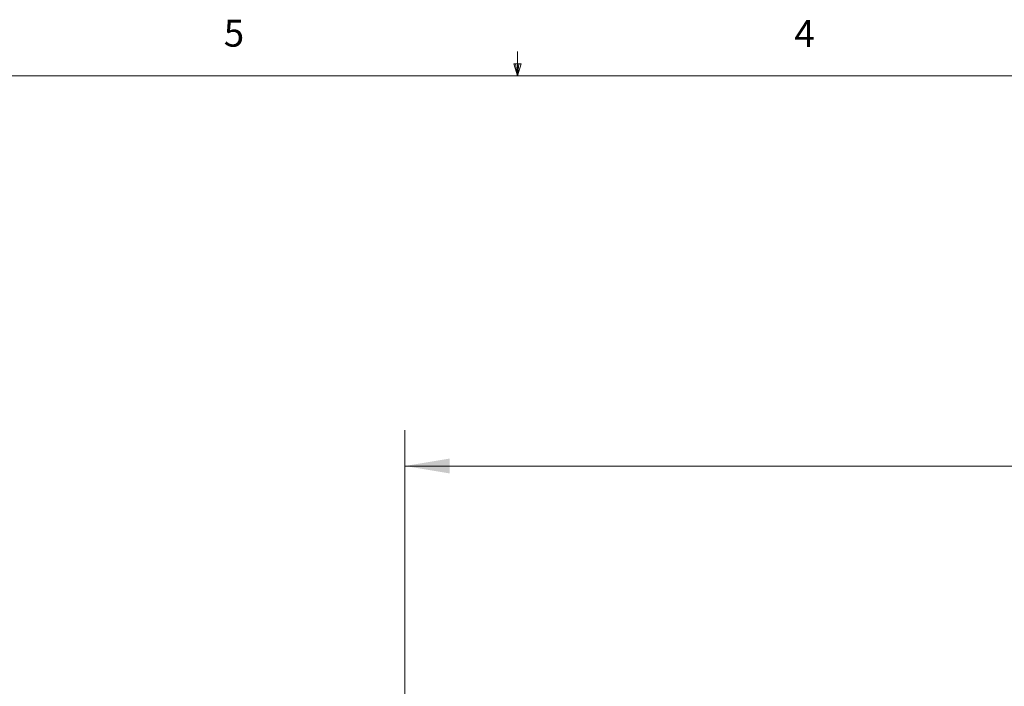
# Model space of a CAD drawing. Units: inches. Extents: x 0.4 to 16.6, y 0.2 to 10.8.
# Drawn here: x 6.8 to 10.2, y 8.5 to 10.8 of the extents above; entities that cross this region are included whole.
import ezdxf

# ---------------------------------------------------------------- set-up
doc = ezdxf.new("R2010")
doc.units = ezdxf.units.IN
doc.header["$MEASUREMENT"] = 0
doc.styles.add('SLDTEXTSTYLE0', font='TXT', dxfattribs={"width": 0.75})
doc.dimstyles.new('SLDDIMSTYLE0', dxfattribs={"dimtxt": 0.166667, "dimasz": 0.156, "dimexe": 0, "dimexo": 0.0625, "dimgap": 0.041667, "dimtad": 0, "dimtih": 1, "dimtoh": 1, "dimdec": 1, "dimlfac": 0.5, "dimrnd": 1e-09, "dimzin": 12, "dimdsep": 46, "dimtxsty": 'SLDTEXTSTYLE0', "dimsah": 1, "dimcen": 0.09, "dimadec": 0, "dimazin": 3, "dimtfac": 1, "dimtdec": 1, "dimtofl": 0, "dimtmove": 0, "dimatfit": 3, "dimfxl": 0, "dimfrac": 2, "dimtolj": 1, "dimtzin": 12, "dimarcsym": 0})

# ---------------------------------------------------------------- blocks, each defined once
blk = doc.blocks.new('_D')
at = {"color": 7, "linetype": 'Continuous', "lineweight": 0}
for p, q in [((10.6785, 9.5301), (10.6785, 9.3051)), ((10.6785, 9.5301), (10.7123, 9.5301)), ((11.0599, 9.5301), (11.0261, 9.5301)), ((11.0599, 9.5301), (11.0599, 9.3051)), ((8.1091, 7.897), (8.1091, 9.4102)), ((13.5511, 7.934), (13.5511, 9.4102)), ((10.6785, 9.3051), (10.7123, 9.3051)), ((11.0599, 9.3051), (11.0261, 9.3051)), ((8.1091, 9.2852), (10.5147, 9.2852)), ((13.5511, 9.2852), (11.2237, 9.2852))]:
    blk.add_line(p, q, dxfattribs=at)
for points in [[(8.1091, 9.2852), (8.2651, 9.2592), (8.2651, 9.3112)], [(13.5511, 9.2852), (13.3951, 9.3112), (13.3951, 9.2592)]]:
    blk.add_solid(points, dxfattribs=at)
at = {"color": 7, "linetype": 'Continuous', "lineweight": 0, "char_height": 0.16667, "attachment_point": 1, "style": 'SLDTEXTSTYLE0'}
for s, insert in [('69', (10.7461, 9.5001)), ('2.7', (10.7154, 9.2354))]:
    blk.add_mtext(s, dxfattribs=dict(at, insert=insert))

msp = doc.modelspace()

# ---------------------------------------------------------------- linework, layer by layer
at = {"color": 7, "linetype": 'Continuous', "lineweight": 0}
for p, q in [((8.501, 10.6421), (8.501, 10.7269)), ((8.501, 10.6421), (8.4878, 10.684)), ((8.5136, 10.684), (8.4878, 10.684)), ((8.494, 10.684), (8.501, 10.6421)), ((8.501, 10.6421), (8.5136, 10.684)), ((8.5059, 10.684), (8.501, 10.6421)), ((0.6263, 10.6421), (16.3763, 10.6421))]:
    msp.add_line(p, q, dxfattribs=at)

# ---------------------------------------------------------------- texts
at = {"color": 7, "linetype": 'Continuous', "lineweight": 0, "char_height": 0.0937, "attachment_point": 1, "style": 'SLDTEXTSTYLE0'}
for s, insert in [('5', (7.4787, 10.8373)), ('4', (9.4643, 10.8357))]:
    msp.add_mtext(s, dxfattribs=dict(at, insert=insert))

# ---------------------------------------------------------------- dimensions: what is measured, and where the dimension line sits
at = {"color": 7, "linetype": 'Continuous', "lineweight": 0}
dim = msp.add_linear_dim(base=(13.5511, 9.2852), p1=(8.1091, 7.847), p2=(13.5511, 7.884), dimstyle='SLDDIMSTYLE0', dxfattribs=at)
dim.commit()
dim.dimension.update_dxf_attribs({"geometry": '_D', "text_midpoint": (10.8692, 9.2852), "dimtype": 160})

doc.saveas('drawing.dxf')
